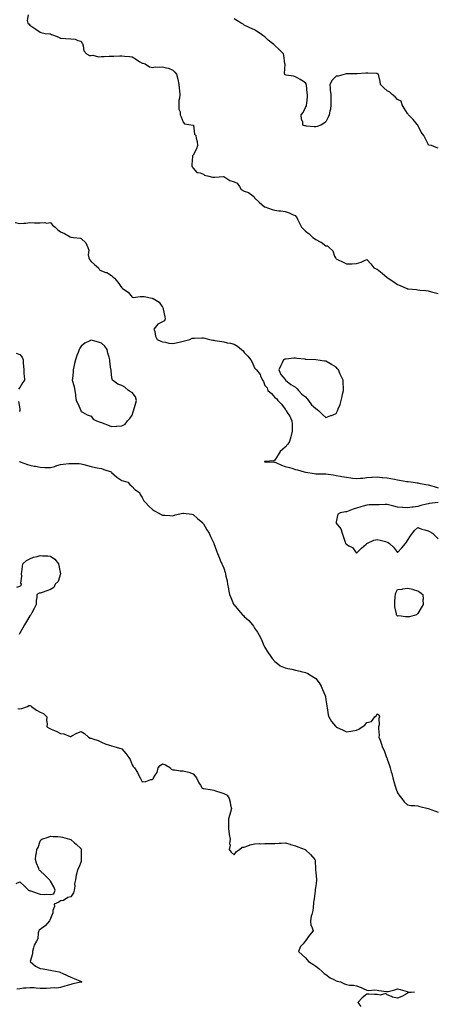
# Model space of a CAD drawing. Units: inches. Extents: x 913043 to 915683, y 7279418 to 7282058.
# Drawn here: x 913658 to 914067, y 7280150 to 7281115 of the extents above; entities that cross this region are included whole.
import ezdxf

# ---------------------------------------------------------------- set-up
doc = ezdxf.new("R2010")
doc.units = ezdxf.units.IN
doc.header["$MEASUREMENT"] = 0
doc.layers.add('Contour_91307279', color=7, linetype='Continuous', true_color=0x361b26)

msp = doc.modelspace()

# ---------------------------------------------------------------- linework, layer by layer
at = {"layer": 'Contour_91307279'}
for points in [[(913666.21, 7281120.08, 3292), (913665.41, 7281114.56, 3292), (913665.94, 7281111.92, 3292), (913667.11, 7281110.98, 3292), (913668.05, 7281109.98, 3292), (913672.91, 7281106.78, 3292), (913673.91, 7281106.06, 3292), (913678.05, 7281103.09, 3292), (913678.75, 7281102.62, 3292), (913683, 7281101.92, 3292), (913687.55, 7281101.42, 3292), (913688.05, 7281101.35, 3292), (913689.04, 7281100.92, 3292), (913694.83, 7281098.7, 3292), (913698.05, 7281097.05, 3292), (913703.02, 7281096.88, 3292), (913703.1, 7281096.87, 3292), (913708.05, 7281096.65, 3292), (913712.25, 7281096.12, 3292), (913714.91, 7281095.05, 3292), (913718.05, 7281094.41, 3292), (913718.85, 7281092.72, 3292), (913719.4, 7281091.92, 3292), (913720.24, 7281089.73, 3292), (913720.92, 7281084.78, 3292), (913723.5, 7281081.92, 3292), (913726.49, 7281080.36, 3292), (913728.05, 7281080.17, 3292), (913729.53, 7281080.45, 3292), (913735.16, 7281079.03, 3292), (913738.05, 7281079.27, 3292), (913740.7, 7281079.27, 3292), (913745.76, 7281079.63, 3292), (913748.05, 7281079.62, 3292), (913750.35, 7281079.62, 3292), (913756.01, 7281079.88, 3292), (913758.05, 7281079.88, 3292), (913760.5, 7281079.47, 3292), (913765.51, 7281079.38, 3292), (913768.05, 7281078.77, 3292), (913772.42, 7281076.3, 3292), (913775.82, 7281074.15, 3292), (913778.05, 7281072.78, 3292), (913778.74, 7281072.61, 3292), (913780.93, 7281071.92, 3292), (913785.13, 7281069, 3292), (913788.05, 7281068.45, 3292), (913790.84, 7281069.13, 3292), (913794.89, 7281068.76, 3292), (913798.05, 7281069.2, 3292), (913801.93, 7281068.04, 3292), (913803.8, 7281067.67, 3292), (913808.05, 7281065.98, 3292), (913809.92, 7281063.8, 3292), (913811.54, 7281061.92, 3292), (913812.97, 7281057, 3292), (913813.02, 7281056.89, 3292), (913813.98, 7281051.92, 3292), (913814.19, 7281048.06, 3292), (913814.51, 7281045.46, 3292), (913814.73, 7281041.92, 3292), (913814.47, 7281038.34, 3292), (913813.95, 7281036.01, 3292), (913813.74, 7281031.92, 3292), (913813.87, 7281027.74, 3292), (913815.05, 7281024.92, 3292), (913815.27, 7281021.92, 3292), (913816.08, 7281019.96, 3292), (913818.05, 7281014.94, 3292), (913819.4, 7281013.27, 3292), (913827.98, 7281012, 3292), (913828.05, 7281011.96, 3292), (913828.07, 7281011.95, 3292), (913828.09, 7281011.92, 3292), (913828.12, 7281011.85, 3292), (913829.31, 7281003.18, 3292), (913830.54, 7281001.92, 3292), (913830.85, 7280999.12, 3292), (913831.86, 7280995.73, 3292), (913832.12, 7280991.92, 3292), (913831.12, 7280988.85, 3292), (913828.05, 7280982.46, 3292), (913827.69, 7280982.28, 3292), (913827.28, 7280981.92, 3292), (913827.25, 7280981.13, 3292), (913826.63, 7280973.34, 3292), (913826.6, 7280971.92, 3292), (913827.1, 7280970.96, 3292), (913828.05, 7280969.75, 3292), (913831.5, 7280965.38, 3292), (913834.86, 7280965.11, 3292), (913838.05, 7280963.85, 3292), (913839.18, 7280963.04, 3292), (913843.22, 7280961.92, 3292), (913846.98, 7280960.85, 3292), (913848.05, 7280960.83, 3292), (913849.21, 7280960.77, 3292), (913857.61, 7280961.48, 3292), (913858.05, 7280961.44, 3292), (913859.09, 7280960.88, 3292), (913863.83, 7280957.7, 3292), (913868.05, 7280956.43, 3292), (913871.09, 7280954.97, 3292), (913873.44, 7280951.92, 3292), (913875.02, 7280948.89, 3292), (913878.05, 7280947.35, 3292), (913882.16, 7280946.03, 3292), (913887.52, 7280941.92, 3292), (913887.66, 7280941.53, 3292), (913888.05, 7280940.82, 3292), (913892.65, 7280936.52, 3292), (913897.91, 7280931.92, 3292), (913897.99, 7280931.86, 3292), (913898.05, 7280931.83, 3292), (913898.18, 7280931.79, 3292), (913905.41, 7280929.27, 3292), (913908.05, 7280928.59, 3292), (913911.97, 7280928, 3292), (913913.95, 7280927.82, 3292), (913918.05, 7280927.19, 3292), (913922.06, 7280925.92, 3292), (913925.84, 7280924.13, 3292), (913928.05, 7280923.23, 3292), (913928.64, 7280922.51, 3292), (913929.07, 7280921.92, 3292), (913930.07, 7280919.9, 3292), (913932.07, 7280915.93, 3292), (913934.02, 7280911.92, 3292), (913936.08, 7280909.95, 3292), (913938.05, 7280907.94, 3292), (913941.43, 7280905.3, 3292), (913945.18, 7280901.92, 3292), (913946.82, 7280900.7, 3292), (913948.05, 7280899.78, 3292), (913952.3, 7280897.66, 3292), (913953.37, 7280897.24, 3292), (913958.05, 7280893.74, 3292), (913959.68, 7280893.55, 3292), (913961.25, 7280891.92, 3292), (913964.84, 7280888.72, 3292), (913966.5, 7280883.46, 3292), (913967.28, 7280881.92, 3292), (913967.61, 7280881.48, 3292), (913968.05, 7280880.93, 3292), (913969.98, 7280879.99, 3292), (913974.2, 7280878.07, 3292), (913978.05, 7280875.92, 3292), (913982.21, 7280876.09, 3292), (913983.86, 7280876.11, 3292), (913988.05, 7280876.34, 3292), (913992.38, 7280877.58, 3292), (913995.05, 7280878.92, 3292), (913998.05, 7280880.1, 3292), (914002.14, 7280876.01, 3292), (914004.86, 7280871.92, 3292), (914007.15, 7280871.02, 3292), (914008.05, 7280870.57, 3292), (914013.05, 7280866.92, 3292), (914018.05, 7280862.66, 3292), (914018.46, 7280862.33, 3292), (914019.01, 7280861.92, 3292), (914024.48, 7280858.35, 3292), (914028.05, 7280855.81, 3292), (914030.82, 7280854.69, 3292), (914037.13, 7280851.92, 3292), (914037.82, 7280851.69, 3292), (914038.05, 7280851.55, 3292), (914038.51, 7280851.45, 3292), (914046.79, 7280850.66, 3292), (914048.05, 7280850.31, 3292), (914049.87, 7280850.1, 3292), (914055.79, 7280849.65, 3292), (914058.05, 7280849.37, 3292), (914061.47, 7280848.5, 3292), (914063.93, 7280847.8, 3292), (914068.05, 7280846.83, 3292)], [(914068.05, 7280989.47, 3291), (914066.11, 7280989.98, 3291), (914061.3, 7280991.92, 3291), (914058.5, 7280992.37, 3291), (914058.05, 7280993.2, 3291), (914055.31, 7280999.19, 3291), (914053.96, 7281001.92, 3291), (914051.19, 7281005.05, 3291), (914048.05, 7281011.75, 3291), (914047.99, 7281011.86, 3291), (914047.94, 7281011.92, 3291), (914047.4, 7281012.57, 3291), (914043.51, 7281017.38, 3291), (914038.76, 7281021.92, 3291), (914038.72, 7281022.58, 3291), (914038.05, 7281023.21, 3291), (914034.79, 7281028.66, 3291), (914032.73, 7281031.92, 3291), (914031.7, 7281035.57, 3291), (914028.05, 7281037.1, 3291), (914025.92, 7281039.79, 3291), (914022.86, 7281041.92, 3291), (914020.46, 7281044.32, 3291), (914018.05, 7281045.62, 3291), (914014.68, 7281048.54, 3291), (914011.55, 7281051.92, 3291), (914010.97, 7281054.85, 3291), (914009.74, 7281060.23, 3291), (914009.4, 7281061.92, 3291), (914008.4, 7281062.27, 3291), (914008.05, 7281062.42, 3291), (914007.56, 7281062.41, 3291), (913998.94, 7281062.81, 3291), (913998.05, 7281062.8, 3291), (913997.17, 7281062.8, 3291), (913988.35, 7281062.21, 3291), (913988.05, 7281062.21, 3291), (913987.79, 7281062.18, 3291), (913978.3, 7281062.17, 3291), (913978.05, 7281062.14, 3291), (913977.8, 7281062.16, 3291), (913976.9, 7281061.92, 3291), (913970.01, 7281059.96, 3291), (913968.05, 7281060.01, 3291), (913963.95, 7281056.01, 3291), (913961.84, 7281051.92, 3291), (913962.24, 7281047.72, 3291), (913962.24, 7281046.11, 3291), (913962.74, 7281041.92, 3291), (913962.71, 7281037.26, 3291), (913962.69, 7281036.57, 3291), (913962.67, 7281031.92, 3291), (913962.34, 7281027.63, 3291), (913961.75, 7281025.62, 3291), (913961.33, 7281021.92, 3291), (913960.18, 7281019.79, 3291), (913958.05, 7281015.04, 3291), (913956.25, 7281013.72, 3291), (913953.15, 7281011.92, 3291), (913949.3, 7281010.67, 3291), (913948.05, 7281010.15, 3291), (913946.52, 7281010.39, 3291), (913938.96, 7281011, 3291), (913938.05, 7281011.13, 3291), (913937.35, 7281011.23, 3291), (913935.39, 7281011.92, 3291), (913935.28, 7281014.68, 3291), (913933.92, 7281017.79, 3291), (913933.86, 7281021.92, 3291), (913935.61, 7281024.36, 3291), (913938.05, 7281029.32, 3291), (913939, 7281030.97, 3291), (913939.12, 7281031.92, 3291), (913939.25, 7281033.12, 3291), (913939.84, 7281040.13, 3291), (913940.05, 7281041.92, 3291), (913939.62, 7281043.49, 3291), (913938.87, 7281051.1, 3291), (913938.69, 7281051.92, 3291), (913938.57, 7281052.45, 3291), (913938.05, 7281053.35, 3291), (913934.27, 7281055.7, 3291), (913932.78, 7281056.65, 3291), (913928.05, 7281059.33, 3291), (913926.07, 7281059.95, 3291), (913918.89, 7281061.08, 3291), (913918.05, 7281061.29, 3291), (913917.8, 7281061.67, 3291), (913917.63, 7281061.92, 3291), (913917.47, 7281062.5, 3291), (913917.95, 7281071.82, 3291), (913917.87, 7281071.92, 3291), (913917.82, 7281072.14, 3291), (913916.67, 7281080.54, 3291), (913916.3, 7281081.92, 3291), (913912.19, 7281086.06, 3291), (913908.05, 7281090.02, 3291), (913907.04, 7281090.91, 3291), (913905.7, 7281091.92, 3291), (913901.46, 7281095.33, 3291), (913898.05, 7281098.61, 3291), (913896.09, 7281099.96, 3291), (913893.65, 7281101.92, 3291), (913890.13, 7281104, 3291), (913888.05, 7281105.47, 3291), (913883.55, 7281107.43, 3291), (913881.57, 7281108.4, 3291), (913878.05, 7281110.06, 3291), (913876.88, 7281110.76, 3291), (913874.99, 7281111.92, 3291), (913870.63, 7281114.5, 3291), (913868.05, 7281116.12, 3291)], [(913653.59, 7280916.37, 3293), (913658.05, 7280915.42, 3293), (913661.94, 7280915.81, 3293), (913664.01, 7280915.95, 3293), (913668.05, 7280916.38, 3293), (913672.36, 7280916.24, 3293), (913673.82, 7280916.15, 3293), (913678.05, 7280916, 3293), (913682.47, 7280916.34, 3293), (913684.16, 7280915.82, 3293), (913688.05, 7280916.55, 3293), (913690.15, 7280914.02, 3293), (913692.86, 7280911.92, 3293), (913695.46, 7280909.32, 3293), (913698.05, 7280907.18, 3293), (913701.79, 7280905.66, 3293), (913707.44, 7280902.53, 3293), (913708.05, 7280902.22, 3293), (913708.32, 7280902.19, 3293), (913710.6, 7280901.92, 3293), (913717.4, 7280901.27, 3293), (913718.05, 7280900.91, 3293), (913722.64, 7280896.51, 3293), (913724.7, 7280891.92, 3293), (913725.59, 7280889.46, 3293), (913725.16, 7280884.81, 3293), (913725.69, 7280881.92, 3293), (913726.36, 7280880.23, 3293), (913728.05, 7280878.18, 3293), (913731.37, 7280875.24, 3293), (913735.26, 7280871.92, 3293), (913736.27, 7280870.14, 3293), (913738.05, 7280869.11, 3293), (913742.41, 7280867.55, 3293), (913743.51, 7280867.38, 3293), (913748.05, 7280864.45, 3293), (913749.25, 7280863.12, 3293), (913750.71, 7280861.92, 3293), (913754.05, 7280857.92, 3293), (913758.05, 7280852.41, 3293), (913758.26, 7280852.13, 3293), (913758.78, 7280851.92, 3293), (913764.27, 7280848.14, 3293), (913768.05, 7280843.12, 3293), (913769.12, 7280842.98, 3293), (913775.9, 7280844.08, 3293), (913778.05, 7280843.92, 3293), (913780.07, 7280843.94, 3293), (913787.81, 7280842.16, 3293), (913788.05, 7280842.16, 3293), (913788.23, 7280842.1, 3293), (913788.61, 7280841.92, 3293), (913794.62, 7280838.48, 3293), (913798.05, 7280833.52, 3293), (913798.42, 7280832.29, 3293), (913798.49, 7280831.92, 3293), (913798.56, 7280831.41, 3293), (913800.23, 7280824.1, 3293), (913800.43, 7280821.92, 3293), (913799.75, 7280820.21, 3293), (913798.05, 7280818.95, 3293), (913793.26, 7280816.71, 3293), (913789.49, 7280811.92, 3293), (913790.24, 7280809.73, 3293), (913791.08, 7280804.95, 3293), (913792.78, 7280801.92, 3293), (913796.24, 7280800.11, 3293), (913798.05, 7280799.44, 3293), (913800.95, 7280799.03, 3293), (913804.16, 7280798.03, 3293), (913808.05, 7280797.69, 3293), (913811.35, 7280798.63, 3293), (913815.55, 7280799.42, 3293), (913818.05, 7280800.05, 3293), (913819.39, 7280800.58, 3293), (913824.61, 7280801.92, 3293), (913827, 7280802.97, 3293), (913828.05, 7280803.13, 3293), (913829.27, 7280803.14, 3293), (913836.56, 7280803.41, 3293), (913838.05, 7280803.42, 3293), (913839.3, 7280803.17, 3293), (913843.79, 7280801.92, 3293), (913847.36, 7280801.24, 3293), (913848.05, 7280801.09, 3293), (913849.11, 7280800.86, 3293), (913856.08, 7280799.95, 3293), (913858.05, 7280799.4, 3293), (913861.33, 7280798.64, 3293), (913864.44, 7280798.31, 3293), (913868.05, 7280797.14, 3293), (913871.52, 7280795.39, 3293), (913875.39, 7280791.92, 3293), (913876.89, 7280790.76, 3293), (913878.05, 7280789.12, 3293), (913881.6, 7280785.47, 3293), (913884.41, 7280781.92, 3293), (913885.8, 7280779.66, 3293), (913888.05, 7280773.98, 3293), (913889.1, 7280772.97, 3293), (913889.97, 7280771.92, 3293), (913893.47, 7280767.34, 3293), (913893.98, 7280765.99, 3293), (913895.96, 7280761.92, 3293), (913896.74, 7280760.61, 3293), (913898.05, 7280756.8, 3293), (913900.52, 7280754.39, 3293), (913901.21, 7280751.92, 3293), (913904.82, 7280748.7, 3293), (913908.05, 7280744.98, 3293), (913909.87, 7280743.74, 3293), (913910.85, 7280741.92, 3293), (913914.57, 7280738.44, 3293), (913918.05, 7280733.55, 3293), (913918.83, 7280732.7, 3293), (913919.04, 7280731.92, 3293), (913920.68, 7280729.29, 3293), (913922.64, 7280726.51, 3293), (913924.55, 7280721.92, 3293), (913924.76, 7280718.63, 3293), (913924.85, 7280715.11, 3293), (913925.03, 7280711.92, 3293), (913923.88, 7280707.75, 3293), (913923.58, 7280706.39, 3293), (913922.15, 7280701.92, 3293), (913920.73, 7280699.23, 3293), (913918.05, 7280696.32, 3293), (913915.77, 7280694.2, 3293), (913913.21, 7280691.92, 3293), (913911.13, 7280688.84, 3293), (913908.05, 7280683.53, 3293), (913907.08, 7280682.89, 3293), (913898.4, 7280682.27, 3293), (913898.05, 7280682.15, 3293), (913897.86, 7280682.11, 3293), (913897.82, 7280681.92, 3293), (913898.05, 7280681.84, 3293), (913898.15, 7280681.82, 3293), (913907.74, 7280681.61, 3293), (913908.05, 7280681.49, 3293), (913908.8, 7280681.17, 3293), (913914.62, 7280678.49, 3293), (913918.05, 7280677.17, 3293), (913922.38, 7280676.26, 3293), (913924.5, 7280675.47, 3293), (913928.05, 7280674.48, 3293), (913930.18, 7280674.05, 3293), (913936.65, 7280671.92, 3293), (913937.94, 7280671.81, 3293), (913938.05, 7280671.8, 3293), (913938.19, 7280671.78, 3293), (913946.49, 7280670.37, 3293), (913948.05, 7280670.19, 3293), (913949.85, 7280670.12, 3293), (913956.25, 7280670.12, 3293), (913958.05, 7280670.05, 3293), (913960.21, 7280669.76, 3293), (913965.08, 7280668.95, 3293), (913968.05, 7280668.59, 3293), (913972.17, 7280667.81, 3293), (913973.65, 7280667.52, 3293), (913978.05, 7280666.68, 3293), (913982.33, 7280666.2, 3293), (913984.02, 7280665.95, 3293), (913988.05, 7280665.47, 3293), (913992.01, 7280665.88, 3293), (913994.07, 7280665.9, 3293), (913998.05, 7280666.39, 3293), (914002.82, 7280666.69, 3293), (914003.25, 7280666.72, 3293), (914008.05, 7280667.02, 3293), (914012.73, 7280666.6, 3293), (914013.48, 7280666.49, 3293), (914018.05, 7280666.03, 3293), (914021.51, 7280665.38, 3293), (914025.2, 7280664.77, 3293), (914028.05, 7280664.25, 3293), (914029.98, 7280663.85, 3293), (914037.36, 7280662.61, 3293), (914038.05, 7280662.48, 3293), (914038.55, 7280662.42, 3293), (914043.59, 7280661.92, 3293), (914047.41, 7280661.29, 3293), (914048.05, 7280661.22, 3293), (914048.91, 7280661.05, 3293), (914055.87, 7280659.73, 3293), (914058.05, 7280659.34, 3293), (914061.69, 7280658.29, 3293), (914063.88, 7280657.75, 3293), (914068.05, 7280656.35, 3293)], [(913654.43, 7280788.3, 3294), (913658.05, 7280786.92, 3294), (913660.47, 7280784.34, 3294), (913661.26, 7280781.92, 3294), (913661.5, 7280778.47, 3294), (913661.69, 7280775.55, 3294), (913661.94, 7280771.92, 3294), (913662.12, 7280767.85, 3294), (913662.47, 7280766.34, 3294), (913662.62, 7280761.92, 3294), (913660.85, 7280759.13, 3294), (913658.05, 7280754.64, 3294), (913656.92, 7280753.05, 3294)], [(913656.97, 7280740.85, 3294), (913658.05, 7280733.94, 3294), (913658.24, 7280732.11, 3294), (913658.33, 7280731.92, 3294), (913658.2, 7280731.77, 3294), (913658.05, 7280731.65, 3294), (913657.39, 7280731.26, 3294)], [(913657.7, 7280682.27, 3294), (913658.05, 7280682.11, 3294), (913658.18, 7280682.06, 3294), (913658.49, 7280681.92, 3294), (913665.49, 7280679.36, 3294), (913668.05, 7280678.52, 3294), (913672.28, 7280677.68, 3294), (913673.56, 7280677.43, 3294), (913678.05, 7280676.54, 3294), (913682.57, 7280676.44, 3294), (913683.58, 7280676.38, 3294), (913688.05, 7280676.28, 3294), (913692.57, 7280677.41, 3294), (913694.23, 7280678.1, 3294), (913698.05, 7280679.35, 3294), (913700.44, 7280679.54, 3294), (913706.22, 7280680.09, 3294), (913708.05, 7280680.24, 3294), (913709.91, 7280680.06, 3294), (913716.21, 7280680.08, 3294), (913718.05, 7280679.87, 3294), (913720.79, 7280679.19, 3294), (913724.41, 7280678.29, 3294), (913728.05, 7280677.38, 3294), (913732.37, 7280676.24, 3294), (913733.94, 7280676.03, 3294), (913738.05, 7280675.15, 3294), (913740.48, 7280674.35, 3294), (913747.45, 7280671.92, 3294), (913747.78, 7280671.66, 3294), (913748.05, 7280671.49, 3294), (913753.02, 7280666.88, 3294), (913753.18, 7280666.78, 3294), (913758.05, 7280663.64, 3294), (913759.23, 7280663.1, 3294), (913763.91, 7280661.92, 3294), (913765.84, 7280659.7, 3294), (913768.05, 7280657.78, 3294), (913770.87, 7280654.74, 3294), (913775.41, 7280651.92, 3294), (913776.02, 7280649.89, 3294), (913778.05, 7280646.72, 3294), (913779.7, 7280643.57, 3294), (913781.26, 7280641.92, 3294), (913784.4, 7280638.27, 3294), (913788.05, 7280635.25, 3294), (913789.95, 7280633.82, 3294), (913793.64, 7280631.92, 3294), (913796.49, 7280630.36, 3294), (913798.05, 7280629.69, 3294), (913800.29, 7280629.68, 3294), (913805.23, 7280629.1, 3294), (913808.05, 7280629.05, 3294), (913810.19, 7280629.78, 3294), (913817.69, 7280631.56, 3294), (913818.05, 7280631.66, 3294), (913818.34, 7280631.64, 3294), (913826.5, 7280630.37, 3294), (913828.05, 7280630.24, 3294), (913832.27, 7280626.14, 3294), (913837.24, 7280621.92, 3294), (913837.64, 7280621.51, 3294), (913838.05, 7280621.17, 3294), (913841.32, 7280615.19, 3294), (913843.59, 7280611.92, 3294), (913844.8, 7280608.67, 3294), (913848.05, 7280602.22, 3294), (913848.15, 7280602.02, 3294), (913848.21, 7280601.92, 3294), (913848.3, 7280601.67, 3294), (913850.68, 7280594.55, 3294), (913851.86, 7280591.92, 3294), (913853.68, 7280587.55, 3294), (913854.45, 7280585.52, 3294), (913855.88, 7280581.92, 3294), (913856.68, 7280580.55, 3294), (913858.05, 7280577.43, 3294), (913859.44, 7280573.32, 3294), (913859.73, 7280571.92, 3294), (913860.08, 7280569.89, 3294), (913861.24, 7280565.1, 3294), (913861.69, 7280561.92, 3294), (913862.5, 7280557.47, 3294), (913862.7, 7280556.57, 3294), (913863.51, 7280551.92, 3294), (913864.84, 7280548.71, 3294), (913867.59, 7280542.39, 3294), (913867.78, 7280541.92, 3294), (913867.88, 7280541.75, 3294), (913868.05, 7280541.51, 3294), (913872.44, 7280536.31, 3294), (913876.36, 7280531.92, 3294), (913877.18, 7280531.05, 3294), (913878.05, 7280530.15, 3294), (913882.47, 7280526.34, 3294), (913886.18, 7280521.92, 3294), (913886.9, 7280520.77, 3294), (913888.05, 7280518.8, 3294), (913891, 7280514.87, 3294), (913892.65, 7280511.92, 3294), (913894.44, 7280508.32, 3294), (913896.54, 7280503.43, 3294), (913897.22, 7280501.92, 3294), (913897.44, 7280501.31, 3294), (913898.05, 7280499.93, 3294), (913901.2, 7280495.07, 3294), (913903.31, 7280491.92, 3294), (913905.19, 7280489.06, 3294), (913908.05, 7280485.98, 3294), (913910.39, 7280484.26, 3294), (913913.24, 7280481.92, 3294), (913916.53, 7280480.4, 3294), (913918.05, 7280479.81, 3294), (913920.75, 7280479.22, 3294), (913924.54, 7280478.41, 3294), (913928.05, 7280477.63, 3294), (913932.75, 7280476.62, 3294), (913933.58, 7280476.38, 3294), (913938.05, 7280475.34, 3294), (913940.29, 7280474.17, 3294), (913943.79, 7280471.92, 3294), (913946.53, 7280470.4, 3294), (913948.05, 7280469.49, 3294), (913951.25, 7280465.11, 3294), (913953.42, 7280461.92, 3294), (913954.71, 7280458.58, 3294), (913957.21, 7280452.77, 3294), (913957.55, 7280451.92, 3294), (913957.57, 7280451.44, 3294), (913958.05, 7280448.38, 3294), (913958.74, 7280442.61, 3294), (913958.89, 7280441.92, 3294), (913959.16, 7280440.81, 3294), (913960.09, 7280433.95, 3294), (913960.75, 7280431.92, 3294), (913963.49, 7280427.36, 3294), (913967.36, 7280422.61, 3294), (913967.9, 7280421.92, 3294), (913967.99, 7280421.85, 3294), (913968.05, 7280421.81, 3294), (913968.26, 7280421.71, 3294), (913974.73, 7280418.61, 3294), (913978.05, 7280417.03, 3294), (913982.32, 7280417.65, 3294), (913984.33, 7280418.2, 3294), (913988.05, 7280418.9, 3294), (913990.3, 7280419.67, 3294), (913993.47, 7280421.92, 3294), (913996.16, 7280423.81, 3294), (913998.05, 7280426.19, 3294), (914002.64, 7280427.33, 3294), (914005.9, 7280431.92, 3294), (914007.07, 7280432.9, 3294), (914008.05, 7280434.78, 3294), (914009.78, 7280433.65, 3294), (914010.55, 7280431.92, 3294), (914009.76, 7280430.21, 3294), (914010.05, 7280423.92, 3294), (914009.59, 7280421.92, 3294), (914009.44, 7280420.53, 3294), (914010.15, 7280414.02, 3294), (914009.98, 7280411.92, 3294), (914011.09, 7280408.88, 3294), (914012.25, 7280406.13, 3294), (914013.51, 7280401.92, 3294), (914014.93, 7280398.8, 3294), (914017.06, 7280392.92, 3294), (914017.45, 7280391.92, 3294), (914017.64, 7280391.51, 3294), (914018.05, 7280390.44, 3294), (914020.35, 7280384.21, 3294), (914021.04, 7280381.92, 3294), (914022.04, 7280377.93, 3294), (914022.46, 7280376.33, 3294), (914023.54, 7280371.92, 3294), (914024.54, 7280368.41, 3294), (914025.97, 7280364, 3294), (914026.6, 7280361.92, 3294), (914026.92, 7280360.79, 3294), (914028.05, 7280357.35, 3294), (914030.34, 7280354.21, 3294), (914032.21, 7280351.92, 3294), (914034.77, 7280348.64, 3294), (914038.05, 7280345.6, 3294), (914041.16, 7280345.03, 3294), (914044.96, 7280345.01, 3294), (914048.05, 7280344.6, 3294), (914049.99, 7280343.86, 3294), (914058.01, 7280341.96, 3294), (914058.05, 7280341.95, 3294), (914058.07, 7280341.94, 3294), (914058.12, 7280341.92, 3294), (914065.49, 7280339.35, 3294), (914068.05, 7280338.41, 3294)], [(914068.03, 7280641.9, 3293), (914058.99, 7280640.97, 3293), (914058.05, 7280640.79, 3293), (914056.49, 7280640.36, 3293), (914051.05, 7280638.91, 3293), (914048.05, 7280638.07, 3293), (914043.56, 7280637.43, 3293), (914042.64, 7280637.33, 3293), (914038.05, 7280636.62, 3293), (914033.2, 7280637.07, 3293), (914032.88, 7280637.09, 3293), (914028.05, 7280637.51, 3293), (914024.66, 7280638.52, 3293), (914020.62, 7280639.34, 3293), (914018.05, 7280640.02, 3293), (914016.17, 7280640.05, 3293), (914010.18, 7280639.79, 3293), (914008.05, 7280639.83, 3293), (914005.73, 7280639.61, 3293), (914000.28, 7280639.69, 3293), (913998.05, 7280639.41, 3293), (913994.48, 7280638.35, 3293), (913992.28, 7280637.69, 3293), (913988.05, 7280636.42, 3293), (913984.54, 7280635.43, 3293), (913979.64, 7280633.51, 3293), (913978.05, 7280632.97, 3293), (913977.18, 7280632.79, 3293), (913971.8, 7280631.92, 3293), (913969.51, 7280630.46, 3293), (913968.05, 7280622.97, 3293), (913967.98, 7280621.99, 3293), (913968, 7280621.92, 3293), (913968.01, 7280621.88, 3293), (913968.05, 7280621.81, 3293), (913972.45, 7280616.31, 3293), (913973.8, 7280611.92, 3293), (913974.95, 7280608.82, 3293), (913976.8, 7280603.16, 3293), (913977.24, 7280601.92, 3293), (913977.6, 7280601.47, 3293), (913978.05, 7280600.97, 3293), (913980.59, 7280599.37, 3293), (913983.88, 7280597.75, 3293), (913988.05, 7280592.17, 3293), (913992.82, 7280597.14, 3293), (913997.4, 7280601.27, 3293), (913998.05, 7280601.86, 3293), (913998.08, 7280601.88, 3293), (913998.14, 7280601.92, 3293), (914004.95, 7280605.02, 3293), (914008.05, 7280605.8, 3293), (914011.16, 7280605.03, 3293), (914016.34, 7280603.63, 3293), (914018.05, 7280603.19, 3293), (914019.03, 7280602.9, 3293), (914020.28, 7280601.92, 3293), (914024.34, 7280598.22, 3293), (914028.05, 7280592.97, 3293), (914032.31, 7280597.66, 3293), (914035.83, 7280601.92, 3293), (914036.83, 7280603.14, 3293), (914038.05, 7280604.59, 3293), (914040.82, 7280609.15, 3293), (914042.78, 7280611.92, 3293), (914045.01, 7280614.96, 3293), (914048.05, 7280617.4, 3293), (914051.93, 7280615.8, 3293), (914054.84, 7280615.13, 3293), (914058.05, 7280614.12, 3293), (914059.58, 7280613.45, 3293), (914062.31, 7280611.92, 3293), (914065.24, 7280609.11, 3293), (914068.05, 7280606.31, 3293)], [(913655.03, 7280558.9, 3295), (913658.05, 7280560.1, 3295), (913659.42, 7280560.54, 3295), (913659.73, 7280561.92, 3295), (913659.01, 7280562.88, 3295), (913660.16, 7280569.81, 3295), (913659.67, 7280571.92, 3295), (913660, 7280573.87, 3295), (913660.72, 7280579.25, 3295), (913661.21, 7280581.92, 3295), (913664.77, 7280585.19, 3295), (913668.05, 7280586.82, 3295), (913671.66, 7280588.31, 3295), (913675.13, 7280589, 3295), (913678.05, 7280589.89, 3295), (913680.31, 7280589.66, 3295), (913685.71, 7280589.59, 3295), (913688.05, 7280589.3, 3295), (913692.49, 7280586.36, 3295), (913696.14, 7280581.92, 3295), (913696.29, 7280580.16, 3295), (913698.02, 7280571.95, 3295), (913698.03, 7280571.92, 3295), (913698, 7280571.87, 3295), (913695.58, 7280564.39, 3295), (913692.9, 7280561.92, 3295), (913691.37, 7280558.6, 3295), (913688.05, 7280556.56, 3295), (913684.59, 7280555.38, 3295), (913679.85, 7280553.72, 3295), (913678.05, 7280553.1, 3295), (913676.93, 7280553.04, 3295), (913674.92, 7280551.92, 3295), (913674.87, 7280548.74, 3295), (913674.17, 7280545.8, 3295), (913674.15, 7280541.92, 3295), (913672.08, 7280537.9, 3295), (913669.96, 7280533.83, 3295), (913668.97, 7280531.92, 3295), (913668.56, 7280531.41, 3295), (913668.05, 7280530.84, 3295), (913664.68, 7280525.29, 3295), (913662.74, 7280521.92, 3295), (913660.97, 7280519, 3295), (913658.05, 7280513.81, 3295), (913657.35, 7280512.62, 3295)], [(913656.2, 7280440.07, 3295), (913658.05, 7280439.83, 3295), (913660.13, 7280439.84, 3295), (913665.79, 7280441.92, 3295), (913667, 7280442.97, 3295), (913668.05, 7280442.98, 3295), (913668.76, 7280442.63, 3295), (913669.56, 7280441.92, 3295), (913674.46, 7280438.34, 3295), (913678.05, 7280436.52, 3295), (913681.25, 7280435.12, 3295), (913684.57, 7280431.92, 3295), (913684.32, 7280428.19, 3295), (913684.84, 7280425.12, 3295), (913684.45, 7280421.92, 3295), (913686.78, 7280420.65, 3295), (913688.05, 7280420.2, 3295), (913691.2, 7280418.77, 3295), (913693.75, 7280417.62, 3295), (913698.05, 7280415.63, 3295), (913701.27, 7280415.14, 3295), (913707.35, 7280412.62, 3295), (913708.05, 7280412.46, 3295), (913709.18, 7280413.05, 3295), (913714.05, 7280415.92, 3295), (913718.05, 7280417.5, 3295), (913721.61, 7280415.48, 3295), (913725.41, 7280411.92, 3295), (913727.15, 7280411.02, 3295), (913728.05, 7280410.94, 3295), (913729.67, 7280410.31, 3295), (913734.73, 7280408.61, 3295), (913738.05, 7280407, 3295), (913741.64, 7280405.5, 3295), (913745.91, 7280404.06, 3295), (913748.05, 7280403.26, 3295), (913749.12, 7280402.98, 3295), (913753.42, 7280401.92, 3295), (913757.04, 7280400.91, 3295), (913758.05, 7280400.36, 3295), (913762.04, 7280395.91, 3295), (913765, 7280391.92, 3295), (913766.17, 7280390.05, 3295), (913768.05, 7280384.73, 3295), (913769.22, 7280383.09, 3295), (913770.5, 7280381.92, 3295), (913773.26, 7280377.13, 3295), (913773.7, 7280376.28, 3295), (913776, 7280371.92, 3295), (913776.74, 7280370.61, 3295), (913778.05, 7280368.19, 3295), (913781.61, 7280368.36, 3295), (913786.38, 7280370.25, 3295), (913788.05, 7280370.35, 3295), (913788.79, 7280371.18, 3295), (913789.19, 7280371.92, 3295), (913790.69, 7280374.56, 3295), (913792.71, 7280377.26, 3295), (913793.79, 7280381.92, 3295), (913795.74, 7280384.23, 3295), (913798.05, 7280385.78, 3295), (913800.78, 7280384.65, 3295), (913805.68, 7280381.92, 3295), (913806.52, 7280380.39, 3295), (913808.05, 7280379.97, 3295), (913809.99, 7280379.98, 3295), (913815.09, 7280378.96, 3295), (913818.05, 7280378.95, 3295), (913822.07, 7280377.9, 3295), (913823.81, 7280377.68, 3295), (913828.05, 7280376.04, 3295), (913829.87, 7280373.74, 3295), (913831.22, 7280371.92, 3295), (913833.42, 7280367.28, 3295), (913834.97, 7280365, 3295), (913836.91, 7280361.92, 3295), (913837.8, 7280361.67, 3295), (913838.05, 7280361.65, 3295), (913838.39, 7280361.58, 3295), (913846.48, 7280360.35, 3295), (913848.05, 7280360.05, 3295), (913850.94, 7280359.04, 3295), (913854.09, 7280357.96, 3295), (913858.05, 7280356.52, 3295), (913861.09, 7280354.96, 3295), (913863.04, 7280351.92, 3295), (913864.24, 7280348.11, 3295), (913864.63, 7280345.35, 3295), (913865.45, 7280341.92, 3295), (913864.42, 7280338.29, 3295), (913863.77, 7280336.2, 3295), (913862.64, 7280331.92, 3295), (913862.69, 7280327.28, 3295), (913862.61, 7280326.47, 3295), (913862.66, 7280321.92, 3295), (913863.22, 7280317.09, 3295), (913863.34, 7280316.63, 3295), (913864.05, 7280311.92, 3295), (913863.66, 7280307.54, 3295), (913864.1, 7280305.87, 3295), (913863.32, 7280301.92, 3295), (913865.21, 7280299.08, 3295), (913868.05, 7280296.43, 3295), (913870.29, 7280299.68, 3295), (913873.2, 7280301.92, 3295), (913875.99, 7280303.98, 3295), (913878.05, 7280304.09, 3295), (913881.37, 7280305.24, 3295), (913883.66, 7280306.31, 3295), (913888.05, 7280307.33, 3295), (913892.47, 7280307.51, 3295), (913893.51, 7280307.38, 3295), (913898.05, 7280307.51, 3295), (913902.37, 7280307.6, 3295), (913903.7, 7280307.57, 3295), (913908.05, 7280307.65, 3295), (913912.09, 7280307.88, 3295), (913914.08, 7280307.95, 3295), (913918.05, 7280308.15, 3295), (913922.98, 7280306.85, 3295), (913923.2, 7280306.77, 3295), (913928.05, 7280305.24, 3295), (913930.63, 7280304.5, 3295), (913937.56, 7280301.92, 3295), (913937.84, 7280301.71, 3295), (913938.05, 7280301.44, 3295), (913942.88, 7280296.74, 3295), (913947.08, 7280291.92, 3295), (913947.32, 7280291.2, 3295), (913947.68, 7280282.29, 3295), (913947.76, 7280281.92, 3295), (913947.8, 7280281.67, 3295), (913948.05, 7280279.13, 3295), (913948.64, 7280272.51, 3295), (913948.67, 7280271.92, 3295), (913948.63, 7280271.33, 3295), (913948.05, 7280266.29, 3295), (913947.58, 7280262.39, 3295), (913947.54, 7280261.92, 3295), (913947.42, 7280261.3, 3295), (913946.45, 7280253.52, 3295), (913946.12, 7280251.92, 3295), (913945.86, 7280249.73, 3295), (913945.54, 7280244.43, 3295), (913945.2, 7280241.92, 3295), (913944.23, 7280238.09, 3295), (913943.65, 7280236.31, 3295), (913942.72, 7280231.92, 3295), (913943.29, 7280227.15, 3295), (913944.13, 7280225.84, 3295), (913945.43, 7280221.92, 3295), (913942.06, 7280217.92, 3295), (913938.05, 7280212.17, 3295), (913937.92, 7280212.05, 3295), (913937.69, 7280211.92, 3295), (913935.55, 7280209.42, 3295), (913933.18, 7280206.79, 3295), (913931.1, 7280201.92, 3295), (913934.71, 7280198.59, 3295), (913938.05, 7280195.56, 3295), (913939.74, 7280193.61, 3295), (913940.76, 7280191.92, 3295), (913945.31, 7280189.19, 3295), (913948.05, 7280187.53, 3295), (913951.11, 7280184.98, 3295), (913954.63, 7280181.92, 3295), (913956.38, 7280180.25, 3295), (913958.05, 7280179.08, 3295), (913962.11, 7280175.98, 3295), (913965.69, 7280174.27, 3295), (913968.05, 7280172.98, 3295), (913968.86, 7280172.73, 3295), (913972.32, 7280171.92, 3295), (913976.14, 7280170.01, 3295), (913978.05, 7280169.31, 3295), (913981.08, 7280168.88, 3295), (913984.89, 7280168.76, 3295), (913988.05, 7280168.19, 3295), (913992.61, 7280166.48, 3295), (913994.49, 7280165.47, 3295), (913998.05, 7280163.8, 3295), (913999.64, 7280163.51, 3295), (914005.95, 7280164.02, 3295), (914008.05, 7280163.77, 3295), (914009.77, 7280163.64, 3295), (914017.45, 7280162.52, 3295), (914018.05, 7280162.47, 3295), (914018.84, 7280162.7, 3295), (914025.65, 7280164.32, 3295), (914028.05, 7280165.25, 3295), (914030.8, 7280164.67, 3295), (914037.47, 7280162.5, 3295), (914038.05, 7280162.36, 3295), (914038.43, 7280162.3, 3295), (914044.71, 7280161.92, 3295), (914038.7, 7280161.27, 3295), (914038.05, 7280160.9, 3295), (914035.89, 7280159.76, 3295), (914032.43, 7280157.54, 3295), (914028.05, 7280156.1, 3295), (914023.21, 7280157.09, 3295), (914022.34, 7280157.63, 3295), (914018.05, 7280159.44, 3295), (914016.62, 7280160.49, 3295), (914011.08, 7280158.89, 3295), (914008.05, 7280159.47, 3295), (914005.58, 7280159.45, 3295), (913999.98, 7280160, 3295), (913998.05, 7280159.98, 3295), (913993.47, 7280156.5, 3295), (913989.12, 7280151.92, 3295), (913992.16, 7280147.81, 3295)], [(913654.46, 7280268.33, 3296), (913658.05, 7280270.2, 3296), (913662.25, 7280266.12, 3296), (913666.65, 7280261.92, 3296), (913667.56, 7280261.43, 3296), (913668.05, 7280261.34, 3296), (913668.88, 7280261.08, 3296), (913674.99, 7280258.86, 3296), (913678.05, 7280258.02, 3296), (913682.21, 7280257.77, 3296), (913684.26, 7280258.12, 3296), (913688.05, 7280257.71, 3296), (913691.51, 7280258.45, 3296), (913692.79, 7280261.92, 3296), (913691.35, 7280265.22, 3296), (913688.05, 7280270.8, 3296), (913687.5, 7280271.36, 3296), (913687.33, 7280271.92, 3296), (913682.65, 7280276.53, 3296), (913678.05, 7280281.01, 3296), (913677.47, 7280281.33, 3296), (913677.22, 7280281.92, 3296), (913676.79, 7280283.18, 3296), (913674.54, 7280288.41, 3296), (913673.62, 7280291.92, 3296), (913673.87, 7280296.1, 3296), (913674.53, 7280298.39, 3296), (913674.83, 7280301.92, 3296), (913676.14, 7280303.82, 3296), (913678.05, 7280309.79, 3296), (913678.65, 7280311.32, 3296), (913679.71, 7280311.92, 3296), (913685.96, 7280314.01, 3296), (913688.05, 7280314.83, 3296), (913690.67, 7280314.54, 3296), (913695.47, 7280314.5, 3296), (913698.05, 7280314.24, 3296), (913699.83, 7280313.7, 3296), (913706.76, 7280311.92, 3296), (913707.71, 7280311.58, 3296), (913708.05, 7280311.43, 3296), (913711.71, 7280308.26, 3296), (913713.15, 7280307.02, 3296), (913718.05, 7280302.43, 3296), (913718.22, 7280302.1, 3296), (913718.29, 7280301.92, 3296), (913718.29, 7280301.68, 3296), (913718.31, 7280292.18, 3296), (913718.32, 7280291.92, 3296), (913718.31, 7280291.67, 3296), (913718.05, 7280290.04, 3296), (913715.89, 7280284.08, 3296), (913714.5, 7280281.92, 3296), (913713.63, 7280277.5, 3296), (913713.33, 7280276.65, 3296), (913712.71, 7280271.92, 3296), (913711.75, 7280268.22, 3296), (913712, 7280265.88, 3296), (913711.44, 7280261.92, 3296), (913710.79, 7280259.18, 3296), (913708.05, 7280255.5, 3296), (913705.14, 7280254.83, 3296), (913701.05, 7280251.92, 3296), (913698.59, 7280251.38, 3296), (913698.05, 7280251.41, 3296), (913696.18, 7280250.05, 3296), (913691.75, 7280248.22, 3296), (913692, 7280245.87, 3296), (913690.55, 7280241.92, 3296), (913690.31, 7280239.66, 3296), (913688.05, 7280234.08, 3296), (913687.44, 7280232.53, 3296), (913687.21, 7280231.92, 3296), (913682.95, 7280227.03, 3296), (913678.05, 7280223.26, 3296), (913677.22, 7280222.74, 3296), (913676.62, 7280221.92, 3296), (913676.04, 7280219.91, 3296), (913675.82, 7280214.15, 3296), (913674.43, 7280211.92, 3296), (913672.05, 7280207.93, 3296), (913671.61, 7280205.48, 3296), (913670.37, 7280201.92, 3296), (913670.45, 7280199.52, 3296), (913668.16, 7280192.03, 3296), (913668.17, 7280191.92, 3296), (913673.43, 7280187.3, 3296), (913678.05, 7280185.24, 3296), (913680.86, 7280184.73, 3296), (913686.23, 7280183.74, 3296), (913688.05, 7280183.4, 3296), (913689.42, 7280183.29, 3296), (913696.65, 7280181.92, 3296), (913697.59, 7280181.45, 3296), (913698.05, 7280181.16, 3296), (913699.45, 7280180.52, 3296), (913704.45, 7280178.32, 3296), (913708.05, 7280176.7, 3296), (913711.46, 7280175.33, 3296), (913717.41, 7280172.56, 3296), (913718.05, 7280172.28, 3296), (913718.33, 7280172.19, 3296), (913718.98, 7280171.92, 3296), (913718.2, 7280171.77, 3296), (913718.05, 7280171.75, 3296), (913717.84, 7280171.71, 3296), (913710.02, 7280169.96, 3296), (913708.05, 7280169.52, 3296), (913704.57, 7280168.44, 3296), (913702.15, 7280167.83, 3296), (913698.05, 7280166.36, 3296), (913694.12, 7280165.86, 3296), (913692.25, 7280166.13, 3296), (913688.05, 7280165.8, 3296), (913684.31, 7280165.65, 3296), (913681.75, 7280165.61, 3296), (913678.05, 7280165.47, 3296), (913674.24, 7280165.73, 3296), (913672.12, 7280165.99, 3296), (913668.05, 7280166.24, 3296), (913664.26, 7280165.71, 3296), (913661.79, 7280165.66, 3296), (913658.05, 7280165.23, 3296), (913655.08, 7280164.9, 3296)]]:
    msp.add_polyline3d(points, dxfattribs=at)
for points in [[(913758.05, 7280717.02, 3294), (913761.21, 7280718.76, 3294), (913763.69, 7280721.92, 3294), (913765.78, 7280724.19, 3294), (913768.05, 7280727.53, 3294), (913769.16, 7280730.81, 3294), (913769.53, 7280731.92, 3294), (913770.13, 7280734, 3294), (913771.59, 7280738.38, 3294), (913772.49, 7280741.92, 3294), (913771.59, 7280745.46, 3294), (913768.05, 7280749.73, 3294), (913766.64, 7280750.5, 3294), (913764.71, 7280751.92, 3294), (913761.04, 7280754.91, 3294), (913758.05, 7280756.64, 3294), (913754.2, 7280758.06, 3294), (913748.76, 7280761.92, 3294), (913748.6, 7280762.47, 3294), (913748.05, 7280767.21, 3294), (913747.58, 7280771.45, 3294), (913747.51, 7280771.92, 3294), (913747.43, 7280772.55, 3294), (913746.38, 7280780.25, 3294), (913746.17, 7280781.92, 3294), (913745.53, 7280784.44, 3294), (913744.47, 7280788.35, 3294), (913743.59, 7280791.92, 3294), (913741.31, 7280795.18, 3294), (913738.05, 7280798.31, 3294), (913735.2, 7280799.07, 3294), (913729.24, 7280800.73, 3294), (913728.05, 7280801.05, 3294), (913726.2, 7280800.07, 3294), (913721.84, 7280798.12, 3294), (913718.05, 7280795.24, 3294), (913716.83, 7280793.14, 3294), (913716.21, 7280791.92, 3294), (913715.17, 7280789.04, 3294), (913713.98, 7280785.99, 3294), (913712.66, 7280781.92, 3294), (913711.82, 7280778.15, 3294), (913711.05, 7280774.92, 3294), (913710.37, 7280771.92, 3294), (913710.27, 7280769.7, 3294), (913709.57, 7280763.43, 3294), (913709.49, 7280761.92, 3294), (913709.93, 7280760.04, 3294), (913711.36, 7280755.22, 3294), (913712.03, 7280751.92, 3294), (913712.52, 7280747.45, 3294), (913712.5, 7280746.37, 3294), (913713.16, 7280741.92, 3294), (913715.07, 7280738.94, 3294), (913717.73, 7280732.24, 3294), (913717.88, 7280731.92, 3294), (913717.9, 7280731.77, 3294), (913718.05, 7280731.16, 3294), (913719.48, 7280730.49, 3294), (913724.17, 7280728.04, 3294), (913728.05, 7280726.61, 3294), (913729.94, 7280723.8, 3294), (913733.33, 7280721.92, 3294), (913736.82, 7280720.7, 3294), (913738.05, 7280720.37, 3294), (913740.56, 7280719.41, 3294), (913744.09, 7280717.96, 3294), (913748.05, 7280716.58, 3294), (913752.93, 7280716.8, 3294), (913753.14, 7280716.83, 3294)], [(913968.05, 7280729.27, 3293), (913968.93, 7280731.04, 3293), (913969.24, 7280731.92, 3293), (913969.95, 7280733.82, 3293), (913971.84, 7280738.12, 3293), (913972.99, 7280741.92, 3293), (913974.02, 7280745.95, 3293), (913974.38, 7280748.25, 3293), (913975.19, 7280751.92, 3293), (913975.13, 7280754.84, 3293), (913974.87, 7280758.74, 3293), (913974.81, 7280761.92, 3293), (913972.65, 7280766.52, 3293), (913972.05, 7280767.92, 3293), (913970.29, 7280771.92, 3293), (913969.27, 7280773.14, 3293), (913968.05, 7280774.59, 3293), (913963.33, 7280777.2, 3293), (913961.8, 7280778.17, 3293), (913958.05, 7280780.46, 3293), (913956.67, 7280780.54, 3293), (913948.05, 7280781.92, 3293), (913938.41, 7280782.27, 3293), (913938.05, 7280782.32, 3293), (913937.56, 7280782.41, 3293), (913929.39, 7280783.27, 3293), (913928.05, 7280783.55, 3293), (913926.46, 7280783.51, 3293), (913918.63, 7280782.5, 3293), (913918.05, 7280782.48, 3293), (913917.61, 7280782.36, 3293), (913916.42, 7280781.92, 3293), (913914.98, 7280778.85, 3293), (913913.7, 7280776.27, 3293), (913911.7, 7280771.92, 3293), (913913.7, 7280767.57, 3293), (913918.05, 7280762.4, 3293), (913918.25, 7280762.12, 3293), (913918.37, 7280761.92, 3293), (913923.64, 7280757.51, 3293), (913928.05, 7280755.16, 3293), (913929.67, 7280753.54, 3293), (913931.24, 7280751.92, 3293), (913934.29, 7280748.16, 3293), (913938.05, 7280745.46, 3293), (913939.57, 7280743.44, 3293), (913940.9, 7280741.92, 3293), (913944, 7280737.87, 3293), (913948.05, 7280734.19, 3293), (913949.3, 7280733.18, 3293), (913950.94, 7280731.92, 3293), (913954.48, 7280728.35, 3293), (913958.05, 7280725.2, 3293), (913962.85, 7280727.12, 3293), (913963.54, 7280727.41, 3293)], [(914038.05, 7280529.85, 3293), (914035.85, 7280529.72, 3293), (914029.28, 7280530.69, 3293), (914028.05, 7280530.58, 3293), (914027.47, 7280531.34, 3293), (914027.17, 7280531.92, 3293), (914027.04, 7280532.93, 3293), (914025.66, 7280539.53, 3293), (914025.4, 7280541.92, 3293), (914025.58, 7280544.39, 3293), (914025.88, 7280549.75, 3293), (914026.03, 7280551.92, 3293), (914026.49, 7280553.47, 3293), (914028.05, 7280556.52, 3293), (914032.84, 7280557.13, 3293), (914033.36, 7280557.23, 3293), (914038.05, 7280557.93, 3293), (914043, 7280556.87, 3293), (914043.16, 7280556.81, 3293), (914048.05, 7280555.46, 3293), (914050.08, 7280553.95, 3293), (914052.84, 7280551.92, 3293), (914053.1, 7280546.97, 3293), (914053.08, 7280546.88, 3293), (914053.26, 7280541.92, 3293), (914051.28, 7280538.69, 3293), (914048.05, 7280533.12, 3293), (914047.47, 7280532.5, 3293), (914046.8, 7280531.92, 3293), (914040, 7280529.97, 3293)]]:
    msp.add_polyline3d(points, close=True, dxfattribs=at)

doc.saveas('drawing.dxf')
